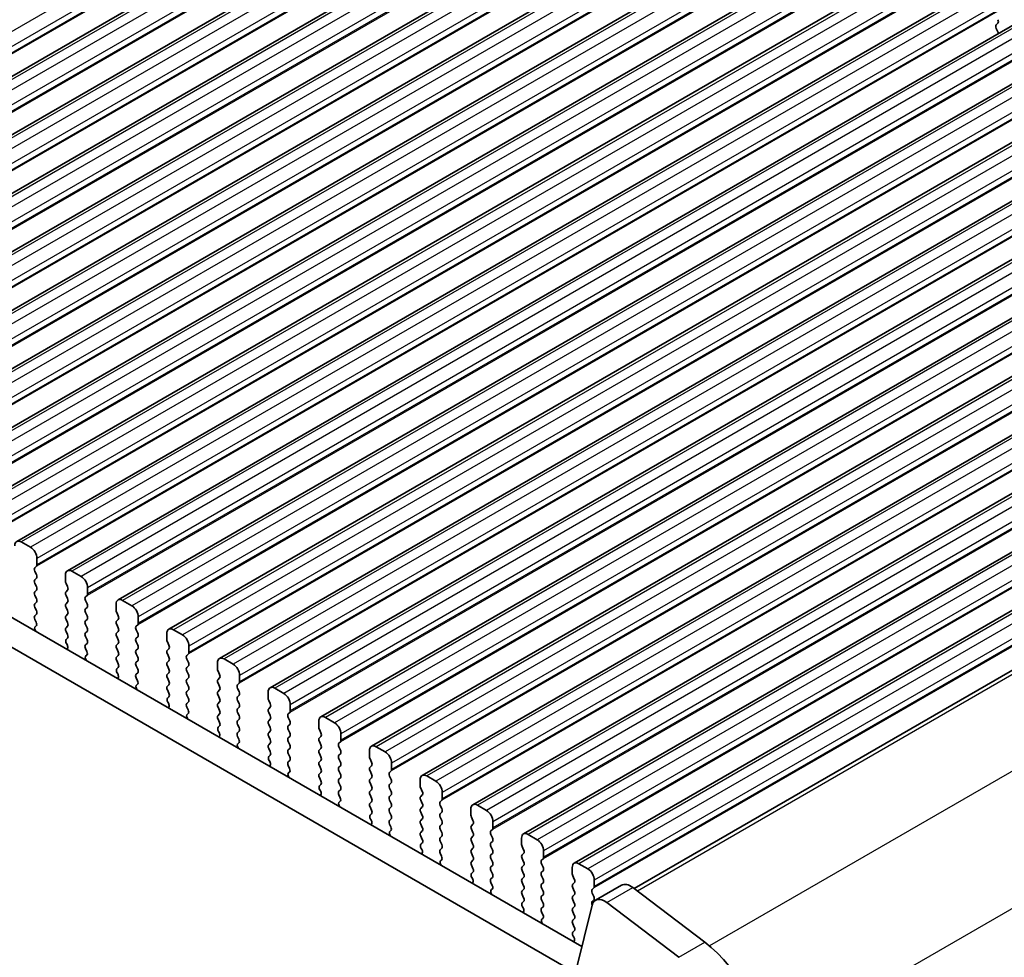
# Model space of a CAD drawing. Units: millimetres. Extents: x 22 to 3190, y 12 to 574.
# Drawn here: x 148 to 202, y 305 to 356 of the extents above; entities that cross this region are included whole.
import ezdxf

# ---------------------------------------------------------------- set-up
doc = ezdxf.new("R2010")
doc.units = ezdxf.units.MM
doc.header["$LTSCALE"] = 1.5
doc.layers.get('Defpoints').update_dxf_attribs({"lineweight": 25})
for name, color, linetype, lineweight in [('Dimension (ISO)', 7, 'Continuous', 18), ('Visible (ISO)', 7, 'Continuous', 35), ('Visible Narrow (ISO)', 7, 'Continuous', 25)]:
    doc.layers.add(name, color=color, linetype=linetype, lineweight=lineweight)
doc.styles.add('Note Text (TK)', font='MS PGothic.ttf')
doc.dimstyles.new('Default - Method 1b (TK)', dxfattribs={"dimscale": 1.5, "dimtxt": 2.5, "dimasz": 2.5, "dimexe": 1, "dimexo": 1.5, "dimgap": 1, "dimtad": 1, "dimtoh": 1, "dimrnd": 1e-08, "dimdsep": 46, "dimtxsty": 'Note Text (TK)', "dimcen": 0.09, "dimdle": 5, "dimclrd": 100, "dimclre": 100, "dimclrt": 7, "dimadec": 1, "dimazin": 1, "dimtfac": 1, "dimtmove": 0, "dimatfit": 3, "dimfxl": 1, "dimtolj": 1, "dimlwd": -1, "dimlwe": -1, "dimarcsym": 0})

# ---------------------------------------------------------------- blocks, each defined once
blk = doc.blocks.new('*D4')
at = {"layer": 'Defpoints', "color": 0}
for p in [(172.918, 375.493), (103.692, 349.201), (117.763, 343.65)]:
    blk.add_point(p, dxfattribs=at)
at = {"layer": 'Dimension (ISO)', "color": 100}
for p, q in [((170.244, 376.548), (157.064, 381.747)), ((155.598, 379.169), (106.939, 351.076)), ((115.09, 344.704), (101.909, 349.904))]:
    blk.add_line(p, q, dxfattribs=at)
for points in [[(155.286, 379.71), (155.911, 378.628), (158.846, 381.044)], [(106.627, 351.617), (107.252, 350.534), (103.692, 349.201)]]:
    blk.add_solid(points, dxfattribs=at)
at = {"layer": 'Dimension (ISO)', "color": 7, "insert": (126.741, 365.866), "char_height": 3.75, "attachment_point": 4, "rotation": 30, "style": 'Note Text (TK)'}
blk.add_mtext('\\A1;{\\Q-38.473;\\W0.816;\\H0.751x;78}', dxfattribs=at)

msp = doc.modelspace()

# ---------------------------------------------------------------- linework, layer by layer
at = {"layer": 'Visible (ISO)'}
for p, q in [((178.4191, 370.5217), (126.0932, 340.3114)), ((181.1768, 368.9296), (128.8509, 338.7192)), ((183.9345, 367.3374), (131.6086, 337.127)), ((186.6923, 365.7452), (134.3664, 335.5349)), ((189.45, 364.1531), (137.1241, 333.9427)), ((192.2077, 362.5609), (139.8818, 332.3505)), ((194.9654, 360.9687), (142.6395, 330.7584)), ((197.7231, 359.3766), (145.3972, 329.1662)), ((200.4808, 357.7844), (148.1549, 327.574)), ((203.2386, 356.1922), (150.9127, 325.9819)), ((201.5511, 355.7837), (201.4662, 355.7021)), ((201.4662, 355.5061), (201.5511, 355.3265)), ((205.9963, 354.6001), (153.6704, 324.3897)), ((208.754, 353.0079), (156.4281, 322.7975)), ((211.5117, 351.4157), (159.1858, 321.2054)), ((214.2694, 349.8236), (161.9435, 319.6132)), ((217.0271, 348.2314), (164.7012, 318.021)), ((219.7849, 346.6392), (167.459, 316.4289)), ((222.5426, 345.0471), (170.2167, 314.8367)), ((225.3003, 343.4549), (172.9744, 313.2445)), ((228.058, 341.8627), (175.7321, 311.6523)), ((230.8157, 340.2706), (178.4898, 310.0602)), ((233.6445, 338.641), (181.755, 308.6826)), ((123.0109, 337.8015), (178.9135, 305.526)), ((178.3952, 304.1923), (121.5967, 336.985)), ((148.8999, 327.2635), (148.4049, 327.5493)), ((149.2535, 326.3082), (149.2535, 326.6511)), ((149.1403, 326.1449), (149.2252, 326.2265)), ((149.2252, 325.7693), (149.1403, 325.9489)), ((151.6576, 325.6713), (151.1627, 325.9571)), ((149.1403, 325.4917), (149.2252, 325.5733)), ((149.2252, 325.1161), (149.1403, 325.2957)), ((150.8091, 325.753), (150.8091, 325.41)), ((150.8374, 325.2957), (150.9222, 325.1161)), ((149.1403, 324.8385), (149.2252, 324.9201)), ((150.9222, 324.9201), (150.8374, 324.8385)), ((152.0112, 324.716), (152.0112, 325.0589)), ((149.2252, 324.4629), (149.1403, 324.6425)), ((149.1403, 324.1853), (149.2252, 324.2669)), ((150.8374, 324.6425), (150.9222, 324.4629)), ((150.9222, 324.2669), (150.8374, 324.1853)), ((151.898, 324.5527), (151.9829, 324.6344)), ((151.9829, 324.1771), (151.898, 324.3568)), ((154.4153, 324.0792), (153.9204, 324.3649)), ((149.2252, 323.8097), (149.1403, 323.9893)), ((150.8374, 323.9893), (150.9222, 323.8097)), ((151.898, 323.8995), (151.9829, 323.9812)), ((151.9829, 323.5239), (151.898, 323.7036)), ((153.5668, 324.1608), (153.5668, 323.8179)), ((153.5951, 323.7036), (153.68, 323.5239)), ((149.1403, 323.5321), (149.2252, 323.6138)), ((149.215, 323.178), (149.1403, 323.3361)), ((150.9222, 323.6138), (150.8374, 323.5321)), ((150.8374, 323.3361), (150.9222, 323.1565)), ((151.898, 323.2463), (151.9829, 323.328)), ((153.68, 323.328), (153.5951, 323.2463)), ((154.7689, 323.1239), (154.7689, 323.4668)), ((149.17, 322.9539), (149.2016, 322.972)), ((150.9222, 322.9606), (150.8374, 322.8789)), ((150.8374, 322.6829), (150.9222, 322.5033)), ((151.9829, 322.8707), (151.898, 323.0504)), ((151.898, 322.5931), (151.9829, 322.6748)), ((153.5951, 323.0504), (153.68, 322.8707)), ((153.68, 322.6748), (153.5951, 322.5931)), ((154.6558, 322.9606), (154.7406, 323.0422)), ((154.7406, 322.585), (154.6558, 322.7646)), ((157.1731, 322.487), (156.6781, 322.7728)), ((150.9222, 322.3074), (150.8475, 322.2355)), ((151.9829, 322.2175), (151.898, 322.3972)), ((153.5951, 322.3972), (153.68, 322.2175)), ((154.6558, 322.3074), (154.7406, 322.389)), ((154.7406, 321.9318), (154.6558, 322.1114)), ((156.3245, 322.5686), (156.3245, 322.2257)), ((156.3528, 322.1114), (156.4377, 321.9318)), ((150.8609, 322.014), (150.8925, 321.9594)), ((151.898, 321.9399), (151.9829, 322.0216)), ((151.9728, 321.5858), (151.898, 321.744)), ((153.68, 322.0216), (153.5951, 321.9399)), ((153.5951, 321.744), (153.68, 321.5643)), ((154.6558, 321.6542), (154.7406, 321.7358)), ((156.4377, 321.7358), (156.3528, 321.6542)), ((157.5266, 321.5317), (157.5266, 321.8746)), ((151.9277, 321.3617), (151.9594, 321.3798)), ((153.68, 321.3684), (153.5951, 321.2867)), ((153.5951, 321.0908), (153.68, 320.9111)), ((154.7406, 321.2786), (154.6558, 321.4582)), ((154.6558, 321.001), (154.7406, 321.0826)), ((156.3528, 321.4582), (156.4377, 321.2786)), ((156.4377, 321.0826), (156.3528, 321.001)), ((157.4135, 321.3684), (157.4983, 321.45)), ((157.4983, 320.9928), (157.4135, 321.1724)), ((159.9308, 320.8948), (159.4358, 321.1806)), ((153.68, 320.7152), (153.6052, 320.6433)), ((154.7406, 320.6254), (154.6558, 320.805)), ((156.3528, 320.805), (156.4377, 320.6254)), ((157.4135, 320.7152), (157.4983, 320.7968)), ((157.4983, 320.3396), (157.4135, 320.5192)), ((159.0823, 320.9765), (159.0823, 320.6335)), ((159.1105, 320.5192), (159.1954, 320.3396)), ((153.6186, 320.4218), (153.6503, 320.3672)), ((154.6558, 320.3478), (154.7406, 320.4294)), ((154.7305, 319.9936), (154.6558, 320.1518)), ((156.4377, 320.4294), (156.3528, 320.3478)), ((156.3528, 320.1518), (156.4377, 319.9722)), ((157.4135, 320.062), (157.4983, 320.1436)), ((159.1954, 320.1436), (159.1105, 320.062)), ((160.2843, 319.9395), (160.2843, 320.2824)), ((154.6855, 319.7696), (154.7171, 319.7876)), ((156.4377, 319.7762), (156.3528, 319.6946)), ((156.3528, 319.4986), (156.4377, 319.319)), ((157.4983, 319.6864), (157.4135, 319.866)), ((157.4135, 319.4088), (157.4983, 319.4904)), ((159.1105, 319.866), (159.1954, 319.6864)), ((159.1954, 319.4904), (159.1105, 319.4088)), ((160.1712, 319.7762), (160.256, 319.8579)), ((160.256, 319.4006), (160.1712, 319.5803)), ((161.84, 319.3843), (161.84, 319.0414)), ((162.6885, 319.3026), (162.1935, 319.5884)), ((156.4377, 319.123), (156.363, 319.0511)), ((157.4983, 319.0332), (157.4135, 319.2128)), ((157.4135, 318.7556), (157.4983, 318.8372)), ((159.1105, 319.2128), (159.1954, 319.0332)), ((159.1954, 318.8372), (159.1105, 318.7556)), ((160.1712, 319.123), (160.256, 319.2047)), ((160.256, 318.7474), (160.1712, 318.9271)), ((161.8683, 318.9271), (161.9531, 318.7474)), ((156.3764, 318.8297), (156.408, 318.7751)), ((157.4882, 318.4015), (157.4135, 318.5596)), ((159.1105, 318.5596), (159.1954, 318.38)), ((160.1712, 318.4698), (160.256, 318.5515)), ((161.9531, 318.5515), (161.8683, 318.4698)), ((163.042, 318.3473), (163.042, 318.6903)), ((157.4432, 318.1774), (157.4748, 318.1955)), ((159.1954, 318.184), (159.1105, 318.1024)), ((159.1105, 317.9064), (159.1954, 317.7268)), ((160.256, 318.0942), (160.1712, 318.2739)), ((160.1712, 317.8166), (160.256, 317.8983)), ((161.8683, 318.2739), (161.9531, 318.0942)), ((161.9531, 317.8983), (161.8683, 317.8166)), ((162.9289, 318.184), (163.0138, 318.2657)), ((163.0138, 317.8085), (162.9289, 317.9881)), ((164.5977, 317.7921), (164.5977, 317.4492)), ((165.4462, 317.7105), (164.9512, 317.9963)), ((159.1954, 317.5309), (159.1207, 317.459)), ((159.1341, 317.2375), (159.1657, 317.1829)), ((160.256, 317.441), (160.1712, 317.6207)), ((160.1712, 317.1634), (160.256, 317.2451)), ((161.8683, 317.6207), (161.9531, 317.441)), ((161.9531, 317.2451), (161.8683, 317.1634)), ((162.9289, 317.5309), (163.0138, 317.6125)), ((163.0138, 317.1553), (162.9289, 317.3349)), ((164.626, 317.3349), (164.7108, 317.1553)), ((160.2459, 316.8093), (160.1712, 316.9675)), ((161.8683, 316.9675), (161.9531, 316.7878)), ((162.9289, 316.8777), (163.0138, 316.9593)), ((164.7108, 316.9593), (164.626, 316.8777)), ((165.7998, 316.7552), (165.7998, 317.0981)), ((160.2009, 316.5852), (160.2325, 316.6033)), ((161.9531, 316.5919), (161.8683, 316.5102)), ((161.8683, 316.3143), (161.9531, 316.1346)), ((163.0138, 316.5021), (162.9289, 316.6817)), ((162.9289, 316.2245), (163.0138, 316.3061)), ((164.626, 316.6817), (164.7108, 316.5021)), ((164.7108, 316.3061), (164.626, 316.2245)), ((165.6866, 316.5919), (165.7715, 316.6735)), ((165.7715, 316.2163), (165.6866, 316.3959)), ((167.3554, 316.2), (167.3554, 315.857)), ((168.2039, 316.1183), (167.709, 316.4041)), ((161.9531, 315.9387), (161.8784, 315.8668)), ((161.8918, 315.6453), (161.9234, 315.5907)), ((163.0138, 315.8489), (162.9289, 316.0285)), ((162.9289, 315.5713), (163.0138, 315.6529)), ((164.626, 316.0285), (164.7108, 315.8489)), ((164.7108, 315.6529), (164.626, 315.5713)), ((165.6866, 315.9387), (165.7715, 316.0203)), ((165.7715, 315.5631), (165.6866, 315.7427)), ((167.3837, 315.7427), (167.4685, 315.5631)), ((163.0036, 315.2171), (162.9289, 315.3753)), ((164.626, 315.3753), (164.7108, 315.1957)), ((165.6866, 315.2855), (165.7715, 315.3671)), ((165.7715, 314.9099), (165.6866, 315.0895)), ((167.4685, 315.3671), (167.3837, 315.2855)), ((167.3837, 315.0895), (167.4685, 314.9099)), ((168.5575, 315.163), (168.5575, 315.5059)), ((162.9586, 314.9931), (162.9902, 315.0111)), ((164.7108, 314.9997), (164.626, 314.9181)), ((164.626, 314.7221), (164.7108, 314.5425)), ((165.6866, 314.6323), (165.7715, 314.7139)), ((167.4685, 314.7139), (167.3837, 314.6323)), ((168.4443, 314.9997), (168.5292, 315.0814)), ((168.5292, 314.6241), (168.4443, 314.8038)), ((170.1131, 314.6078), (170.1131, 314.2649)), ((170.9616, 314.5261), (170.4667, 314.8119)), ((164.7108, 314.3465), (164.6361, 314.2746)), ((164.6495, 314.0531), (164.6811, 313.9986)), ((165.7715, 314.2567), (165.6866, 314.4363)), ((165.6866, 313.9791), (165.7715, 314.0607)), ((167.3837, 314.4363), (167.4685, 314.2567)), ((167.4685, 314.0607), (167.3837, 313.9791)), ((168.4443, 314.3465), (168.5292, 314.4282)), ((168.5292, 313.9709), (168.4443, 314.1506)), ((170.1414, 314.1506), (170.2263, 313.9709)), ((165.7613, 313.625), (165.6866, 313.7831)), ((167.3837, 313.7831), (167.4685, 313.6035)), ((168.4443, 313.6933), (168.5292, 313.775)), ((168.5292, 313.3177), (168.4443, 313.4974)), ((170.2263, 313.775), (170.1414, 313.6933)), ((170.1414, 313.4974), (170.2263, 313.3177)), ((171.2021, 313.4075), (171.2869, 313.4892)), ((171.3152, 313.5708), (171.3152, 313.9138)), ((165.7163, 313.4009), (165.7479, 313.419)), ((167.4685, 313.4075), (167.3837, 313.3259)), ((167.3837, 313.1299), (167.4685, 312.9503)), ((168.4443, 313.0401), (168.5292, 313.1218)), ((170.2263, 313.1218), (170.1414, 313.0401)), ((171.2869, 313.032), (171.2021, 313.2116)), ((172.8708, 313.0156), (172.8708, 312.6727)), ((173.7194, 312.934), (173.2244, 313.2197)), ((167.4685, 312.7543), (167.3938, 312.6825)), ((167.4072, 312.461), (167.4388, 312.4064)), ((168.5292, 312.6645), (168.4443, 312.8442)), ((168.4443, 312.3869), (168.5292, 312.4686)), ((170.1414, 312.8442), (170.2263, 312.6645)), ((170.2263, 312.4686), (170.1414, 312.3869)), ((171.2021, 312.7543), (171.2869, 312.836)), ((171.2869, 312.3788), (171.2021, 312.5584)), ((172.8991, 312.5584), (172.984, 312.3788)), ((168.5191, 312.0328), (168.4443, 312.191)), ((170.1414, 312.191), (170.2263, 312.0113)), ((171.2021, 312.1011), (171.2869, 312.1828)), ((171.2869, 311.7256), (171.2021, 311.9052)), ((172.984, 312.1828), (172.8991, 312.1011)), ((172.8991, 311.9052), (172.984, 311.7256)), ((173.9598, 311.8154), (174.0446, 311.897)), ((174.0729, 311.9787), (174.0729, 312.3216)), ((168.474, 311.8087), (168.5057, 311.8268)), ((170.2263, 311.8154), (170.1414, 311.7337)), ((170.1414, 311.5378), (170.2263, 311.3581)), ((171.2021, 311.448), (171.2869, 311.5296)), ((172.984, 311.5296), (172.8991, 311.448)), ((174.0446, 311.4398), (173.9598, 311.6194)), ((175.6285, 311.4235), (175.6285, 311.0805)), ((176.4771, 311.3418), (175.9821, 311.6276)), ((170.2263, 311.1622), (170.1515, 311.0903)), ((170.1649, 310.8688), (170.1966, 310.8142)), ((171.2869, 311.0724), (171.2021, 311.252)), ((171.2021, 310.7948), (171.2869, 310.8764)), ((172.8991, 311.252), (172.984, 311.0724)), ((172.984, 310.8764), (172.8991, 310.7948)), ((173.9598, 311.1622), (174.0446, 311.2438)), ((174.0446, 310.7866), (173.9598, 310.9662)), ((175.6568, 310.9662), (175.7417, 310.7866)), ((171.2768, 310.4406), (171.2021, 310.5988)), ((172.8991, 310.5988), (172.984, 310.4192)), ((173.9598, 310.509), (174.0446, 310.5906)), ((174.0446, 310.1334), (173.9598, 310.313)), ((175.7417, 310.5906), (175.6568, 310.509)), ((175.6568, 310.313), (175.7417, 310.1334)), ((176.7175, 310.2232), (176.8023, 310.3049)), ((176.8306, 310.3865), (176.8306, 310.7294)), ((171.2318, 310.2166), (171.2634, 310.2346)), ((172.984, 310.2232), (172.8991, 310.1416)), ((172.8991, 309.9456), (172.984, 309.766)), ((173.9598, 309.8558), (174.0446, 309.9374)), ((175.7417, 309.9374), (175.6568, 309.8558)), ((176.8023, 309.8476), (176.7175, 310.0272)), ((178.3863, 309.8313), (178.3863, 309.4884)), ((179.2348, 309.7496), (178.7398, 310.0354)), ((172.984, 309.57), (172.9093, 309.4981)), ((172.9227, 309.2766), (172.9543, 309.2221)), ((174.0446, 309.4802), (173.9598, 309.6598)), ((173.9598, 309.2026), (174.0446, 309.2842)), ((175.6568, 309.6598), (175.7417, 309.4802)), ((175.7417, 309.2842), (175.6568, 309.2026)), ((176.7175, 309.57), (176.8023, 309.6517)), ((176.8023, 309.1944), (176.7175, 309.3741)), ((178.4145, 309.3741), (178.4994, 309.1944)), ((174.0345, 308.8485), (173.9598, 309.0066)), ((175.6568, 309.0066), (175.7417, 308.827)), ((176.7175, 308.9168), (176.8023, 308.9985)), ((176.8023, 308.5412), (176.7175, 308.7209)), ((178.4994, 308.9985), (178.4145, 308.9168)), ((178.4145, 308.7209), (178.4994, 308.5412)), ((179.4752, 308.631), (179.5601, 308.7127)), ((179.5883, 308.7943), (179.5883, 309.1373)), ((179.6544, 308.0472), (181.0686, 308.8637)), ((181.6792, 308.7402), (185.6061, 305.7548)), ((173.9895, 308.6244), (174.0211, 308.6425)), ((175.7417, 308.631), (175.6568, 308.5494)), ((175.6568, 308.3534), (175.7417, 308.1738)), ((176.7175, 308.2636), (176.8023, 308.3453)), ((178.4994, 308.3453), (178.4145, 308.2636)), ((179.5601, 308.2555), (179.4752, 308.4351)), ((175.7417, 307.9778), (175.667, 307.906)), ((175.6804, 307.6845), (175.712, 307.6299)), ((176.8023, 307.888), (176.7175, 308.0677)), ((176.7175, 307.6104), (176.8023, 307.6921)), ((178.4145, 308.0677), (178.4994, 307.888)), ((178.4994, 307.6921), (178.4145, 307.6104)), ((179.4683, 307.7748), (178.601, 304.2592)), ((179.4752, 307.9778), (179.5601, 308.0595)), ((184.1919, 304.9383), (180.265, 307.9237)), ((176.7922, 307.2563), (176.7175, 307.4145)), ((176.7472, 307.0322), (176.7788, 307.0503)), ((178.4145, 307.4145), (178.4994, 307.2348)), ((178.4994, 307.0389), (178.4145, 306.9572)), ((178.4145, 306.7613), (178.4994, 306.5816)), ((178.4994, 306.3857), (178.4247, 306.3138)), ((178.4381, 306.0923), (178.4697, 306.0377))]:
    msp.add_line(p, q, dxfattribs=at)
for centre, major_axis, start_param, end_param in [((201.4379, 355.947), (0.1, -0.1732), 0.1418971, 1.4288993), ((201.5794, 355.5388), (-0.1, 0.1732), 0.1418971, 1.4288993), ((201.4379, 355.2938), (0.1, -0.1732), 0.9131322, 1.4288993), ((148.4049, 327.141), (-0.25, 0.433), 5.4977871, 7.0685835), ((148.8999, 326.8552), (-0.25, 0.433), 3.9269908, 5.4977871), ((149.2535, 325.9816), (-0.1, 0.1732), 0.1418971, 1.4288993), ((149.112, 326.3898), (0.1, -0.1732), 0.1418971, 0.7853982), ((151.1627, 325.5488), (-0.25, 0.433), 5.4977871, 7.0685835), ((149.2535, 325.3284), (-0.1, 0.1732), 0.1418971, 1.4288993), ((149.112, 325.7366), (0.1, -0.1732), 0.1418971, 1.4288993), ((150.9505, 325.3284), (0.1, -0.1732), 3.9269908, 4.5704919), ((151.6576, 325.2631), (-0.25, 0.433), 3.9269908, 5.4977871), ((149.2535, 324.6752), (-0.1, 0.1732), 0.1418971, 1.4288993), ((149.112, 325.0834), (0.1, -0.1732), 0.1418971, 1.4288993), ((150.9505, 324.6752), (-0.1, 0.1732), 0.1418971, 1.4288993), ((150.8091, 325.0834), (0.1, -0.1732), 0.1418971, 1.4288993), ((149.112, 324.4302), (0.1, -0.1732), 0.1418971, 1.4288993), ((150.8091, 324.4302), (0.1, -0.1732), 0.1418971, 1.4288993), ((152.0112, 324.3894), (-0.1, 0.1732), 0.1418971, 1.4288993), ((151.8698, 324.7977), (0.1, -0.1732), 0.1418971, 0.7853982), ((153.9204, 323.9567), (-0.25, 0.433), 5.4977871, 7.0685835), ((149.2535, 324.022), (-0.1, 0.1732), 0.1418971, 1.4288993), ((149.112, 323.7771), (0.1, -0.1732), 0.1418971, 1.4288993), ((150.9505, 324.022), (-0.1, 0.1732), 0.1418971, 1.4288993), ((150.8091, 323.7771), (0.1, -0.1732), 0.1418971, 1.4288993), ((152.0112, 323.7362), (-0.1, 0.1732), 0.1418971, 1.4288993), ((151.8698, 324.1445), (0.1, -0.1732), 0.1418971, 1.4288993), ((153.7082, 323.7362), (0.1, -0.1732), 3.9269908, 4.5704919), ((154.4153, 323.6709), (-0.25, 0.433), 3.9269908, 5.4977871), ((149.2535, 323.3688), (-0.1, 0.1732), 0.1418971, 1.4288993), ((149.1019, 323.1453), (0.1, -0.1732), 6.2806299, 7.7120846), ((150.9505, 323.3688), (-0.1, 0.1732), 0.1418971, 1.4288993), ((150.8091, 323.1239), (0.1, -0.1732), 0.1418971, 1.4288993), ((152.0112, 323.083), (-0.1, 0.1732), 0.1418971, 1.4288993), ((151.8698, 323.4913), (0.1, -0.1732), 0.1418971, 1.4288993), ((153.7082, 323.083), (-0.1, 0.1732), 0.1418971, 1.4288993), ((153.5668, 323.4913), (0.1, -0.1732), 0.1418971, 1.4288993), ((154.6275, 323.2055), (0.1, -0.1732), 0.1418971, 0.7853982), ((149.2698, 322.7806), (-0.1, 0.1732), 6.2806299, 8.0948303), ((150.9505, 322.7156), (-0.1, 0.1732), 0.1418971, 1.4288993), ((152.0112, 322.4298), (-0.1, 0.1732), 0.1418971, 1.4288993), ((151.8698, 322.8381), (0.1, -0.1732), 0.1418971, 1.4288993), ((153.7082, 322.4298), (-0.1, 0.1732), 0.1418971, 1.4288993), ((153.5668, 322.8381), (0.1, -0.1732), 0.1418971, 1.4288993), ((154.7689, 322.7973), (-0.1, 0.1732), 0.1418971, 1.4288993), ((154.6275, 322.5523), (0.1, -0.1732), 0.1418971, 1.4288993), ((156.6781, 322.3645), (-0.25, 0.433), 5.4977871, 7.0685835), ((150.9607, 322.0722), (-0.1, 0.1732), 0.1418971, 1.5733518), ((150.8091, 322.4707), (0.1, -0.1732), 0.1418971, 1.4288993), ((151.8698, 322.1849), (0.1, -0.1732), 0.1418971, 1.4288993), ((153.5668, 322.1849), (0.1, -0.1732), 0.1418971, 1.4288993), ((154.7689, 322.1441), (-0.1, 0.1732), 0.1418971, 1.4288993), ((156.466, 322.1441), (0.1, -0.1732), 3.9269908, 4.5704919), ((157.1731, 322.0787), (-0.25, 0.433), 3.9269908, 5.4977871), ((150.7928, 321.9012), (0.1, -0.1732), 6.0423366, 7.8565371), ((152.0112, 321.7766), (-0.1, 0.1732), 0.1418971, 1.4288993), ((151.8596, 321.5532), (0.1, -0.1732), 6.2806299, 7.7120846), ((153.7082, 321.7766), (-0.1, 0.1732), 0.1418971, 1.4288993), ((153.5668, 321.5317), (0.1, -0.1732), 0.1418971, 1.4288993), ((154.7689, 321.4909), (-0.1, 0.1732), 0.1418971, 1.4288993), ((154.6275, 321.8991), (0.1, -0.1732), 0.1418971, 1.4288993), ((156.466, 321.4909), (-0.1, 0.1732), 0.1418971, 1.4288993), ((156.3245, 321.8991), (0.1, -0.1732), 0.1418971, 1.4288993), ((157.3852, 321.6133), (0.1, -0.1732), 0.1418971, 0.7853982), ((152.0275, 321.1884), (-0.1, 0.1732), 6.2806299, 8.0948303), ((153.7082, 321.1234), (-0.1, 0.1732), 0.1418971, 1.4288993), ((154.7689, 320.8377), (-0.1, 0.1732), 0.1418971, 1.4288993), ((154.6275, 321.2459), (0.1, -0.1732), 0.1418971, 1.4288993), ((156.466, 320.8377), (-0.1, 0.1732), 0.1418971, 1.4288993), ((156.3245, 321.2459), (0.1, -0.1732), 0.1418971, 1.4288993), ((157.5266, 321.2051), (-0.1, 0.1732), 0.1418971, 1.4288993), ((157.3852, 320.9601), (0.1, -0.1732), 0.1418971, 1.4288993), ((159.4358, 320.7723), (-0.25, 0.433), 5.4977871, 7.0685835), ((153.7184, 320.48), (-0.1, 0.1732), 0.1418971, 1.5733518), ((153.5668, 320.8785), (0.1, -0.1732), 0.1418971, 1.4288993), ((154.6275, 320.5927), (0.1, -0.1732), 0.1418971, 1.4288993), ((156.3245, 320.5927), (0.1, -0.1732), 0.1418971, 1.4288993), ((157.5266, 320.5519), (-0.1, 0.1732), 0.1418971, 1.4288993), ((159.2237, 320.5519), (0.1, -0.1732), 3.9269908, 4.5704919), ((159.9308, 320.4866), (-0.25, 0.433), 3.9269908, 5.4977871), ((153.5505, 320.3091), (0.1, -0.1732), 6.0423366, 7.8565371), ((154.7689, 320.1845), (-0.1, 0.1732), 0.1418971, 1.4288993), ((154.6173, 319.961), (0.1, -0.1732), 6.2806299, 7.7120846), ((156.466, 320.1845), (-0.1, 0.1732), 0.1418971, 1.4288993), ((156.3245, 319.9395), (0.1, -0.1732), 0.1418971, 1.4288993), ((157.5266, 319.8987), (-0.1, 0.1732), 0.1418971, 1.4288993), ((157.3852, 320.3069), (0.1, -0.1732), 0.1418971, 1.4288993), ((159.2237, 319.8987), (-0.1, 0.1732), 0.1418971, 1.4288993), ((159.0823, 320.3069), (0.1, -0.1732), 0.1418971, 1.4288993), ((160.1429, 320.0212), (0.1, -0.1732), 0.1418971, 0.7853982), ((154.7852, 319.5962), (-0.1, 0.1732), 6.2806299, 8.0948303), ((156.466, 319.5313), (-0.1, 0.1732), 0.1418971, 1.4288993), ((157.5266, 319.2455), (-0.1, 0.1732), 0.1418971, 1.4288993), ((157.3852, 319.6537), (0.1, -0.1732), 0.1418971, 1.4288993), ((159.2237, 319.2455), (-0.1, 0.1732), 0.1418971, 1.4288993), ((159.0823, 319.6537), (0.1, -0.1732), 0.1418971, 1.4288993), ((160.2843, 319.6129), (-0.1, 0.1732), 0.1418971, 1.4288993), ((160.1429, 319.368), (0.1, -0.1732), 0.1418971, 1.4288993), ((162.1935, 319.1802), (-0.25, 0.433), 5.4977871, 7.0685835), ((156.4761, 318.8878), (-0.1, 0.1732), 0.1418971, 1.5733518), ((156.3245, 319.2863), (0.1, -0.1732), 0.1418971, 1.4288993), ((157.3852, 319.0005), (0.1, -0.1732), 0.1418971, 1.4288993), ((159.0823, 319.0005), (0.1, -0.1732), 0.1418971, 1.4288993), ((160.2843, 318.9597), (-0.1, 0.1732), 0.1418971, 1.4288993), ((161.9814, 318.9597), (0.1, -0.1732), 3.9269908, 4.5704919), ((162.6885, 318.8944), (-0.25, 0.433), 3.9269908, 5.4977871), ((156.3082, 318.7169), (0.1, -0.1732), 6.0423366, 7.8565371), ((157.5266, 318.5923), (-0.1, 0.1732), 0.1418971, 1.4288993), ((157.3751, 318.3688), (0.1, -0.1732), 6.2806299, 7.7120846), ((159.2237, 318.5923), (-0.1, 0.1732), 0.1418971, 1.4288993), ((159.0823, 318.3473), (0.1, -0.1732), 0.1418971, 1.4288993), ((160.2843, 318.3065), (-0.1, 0.1732), 0.1418971, 1.4288993), ((160.1429, 318.7148), (0.1, -0.1732), 0.1418971, 1.4288993), ((161.9814, 318.3065), (-0.1, 0.1732), 0.1418971, 1.4288993), ((161.84, 318.7148), (0.1, -0.1732), 0.1418971, 1.4288993), ((162.9006, 318.429), (0.1, -0.1732), 0.1418971, 0.7853982), ((157.5429, 318.004), (-0.1, 0.1732), 6.2806299, 8.0948303), ((159.2237, 317.9391), (-0.1, 0.1732), 0.1418971, 1.4288993), ((160.2843, 317.6533), (-0.1, 0.1732), 0.1418971, 1.4288993), ((160.1429, 318.0616), (0.1, -0.1732), 0.1418971, 1.4288993), ((161.9814, 317.6533), (-0.1, 0.1732), 0.1418971, 1.4288993), ((161.84, 318.0616), (0.1, -0.1732), 0.1418971, 1.4288993), ((163.042, 318.0207), (-0.1, 0.1732), 0.1418971, 1.4288993), ((162.9006, 317.7758), (0.1, -0.1732), 0.1418971, 1.4288993), ((164.9512, 317.588), (-0.25, 0.433), 5.4977871, 7.0685835), ((159.2338, 317.2957), (-0.1, 0.1732), 0.1418971, 1.5733518), ((159.0823, 317.6942), (0.1, -0.1732), 0.1418971, 1.4288993), ((160.1429, 317.4084), (0.1, -0.1732), 0.1418971, 1.4288993), ((161.84, 317.4084), (0.1, -0.1732), 0.1418971, 1.4288993), ((163.042, 317.3676), (-0.1, 0.1732), 0.1418971, 1.4288993), ((164.7391, 317.3676), (0.1, -0.1732), 3.9269908, 4.5704919), ((165.4462, 317.3022), (-0.25, 0.433), 3.9269908, 5.4977871), ((159.0659, 317.1247), (0.1, -0.1732), 6.0423366, 7.8565371), ((160.2843, 317.0001), (-0.1, 0.1732), 0.1418971, 1.4288993), ((160.1328, 316.7767), (0.1, -0.1732), 6.2806299, 7.7120846), ((161.9814, 317.0001), (-0.1, 0.1732), 0.1418971, 1.4288993), ((161.84, 316.7552), (0.1, -0.1732), 0.1418971, 1.4288993), ((163.042, 316.7144), (-0.1, 0.1732), 0.1418971, 1.4288993), ((162.9006, 317.1226), (0.1, -0.1732), 0.1418971, 1.4288993), ((164.7391, 316.7144), (-0.1, 0.1732), 0.1418971, 1.4288993), ((164.5977, 317.1226), (0.1, -0.1732), 0.1418971, 1.4288993), ((165.6583, 316.8368), (0.1, -0.1732), 0.1418971, 0.7853982), ((160.3006, 316.4119), (-0.1, 0.1732), 6.2806299, 8.0948303), ((161.9814, 316.3469), (-0.1, 0.1732), 0.1418971, 1.4288993), ((163.042, 316.0612), (-0.1, 0.1732), 0.1418971, 1.4288993), ((162.9006, 316.4694), (0.1, -0.1732), 0.1418971, 1.4288993), ((164.7391, 316.0612), (-0.1, 0.1732), 0.1418971, 1.4288993), ((164.5977, 316.4694), (0.1, -0.1732), 0.1418971, 1.4288993), ((165.7998, 316.4286), (-0.1, 0.1732), 0.1418971, 1.4288993), ((165.6583, 316.1836), (0.1, -0.1732), 0.1418971, 1.4288993), ((167.709, 315.9958), (-0.25, 0.433), 5.4977871, 7.0685835), ((161.9915, 315.7035), (-0.1, 0.1732), 0.1418971, 1.5733518), ((161.84, 316.102), (0.1, -0.1732), 0.1418971, 1.4288993), ((162.9006, 315.8162), (0.1, -0.1732), 0.1418971, 1.4288993), ((164.5977, 315.8162), (0.1, -0.1732), 0.1418971, 1.4288993), ((165.7998, 315.7754), (-0.1, 0.1732), 0.1418971, 1.4288993), ((167.4968, 315.7754), (0.1, -0.1732), 3.9269908, 4.5704919), ((168.2039, 315.7101), (-0.25, 0.433), 3.9269908, 5.4977871), ((161.8237, 315.5326), (0.1, -0.1732), 6.0423366, 7.8565371), ((163.042, 315.408), (-0.1, 0.1732), 0.1418971, 1.4288993), ((162.8905, 315.1845), (0.1, -0.1732), 6.2806299, 7.7120846), ((164.7391, 315.408), (-0.1, 0.1732), 0.1418971, 1.4288993), ((164.5977, 315.163), (0.1, -0.1732), 0.1418971, 1.4288993), ((165.7998, 315.1222), (-0.1, 0.1732), 0.1418971, 1.4288993), ((165.6583, 315.5304), (0.1, -0.1732), 0.1418971, 1.4288993), ((167.4968, 315.1222), (-0.1, 0.1732), 0.1418971, 1.4288993), ((167.3554, 315.5304), (0.1, -0.1732), 0.1418971, 1.4288993), ((168.4161, 315.2447), (0.1, -0.1732), 0.1418971, 0.7853982), ((163.0584, 314.8197), (-0.1, 0.1732), 6.2806299, 8.0948303), ((164.7391, 314.7548), (-0.1, 0.1732), 0.1418971, 1.4288993), ((165.7998, 314.469), (-0.1, 0.1732), 0.1418971, 1.4288993), ((165.6583, 314.8772), (0.1, -0.1732), 0.1418971, 1.4288993), ((167.4968, 314.469), (-0.1, 0.1732), 0.1418971, 1.4288993), ((167.3554, 314.8772), (0.1, -0.1732), 0.1418971, 1.4288993), ((168.5575, 314.8364), (-0.1, 0.1732), 0.1418971, 1.4288993), ((168.4161, 314.5915), (0.1, -0.1732), 0.1418971, 1.4288993), ((170.4667, 314.4037), (-0.25, 0.433), 5.4977871, 7.0685835), ((164.7492, 314.1113), (-0.1, 0.1732), 0.1418971, 1.5733518), ((164.5977, 314.5098), (0.1, -0.1732), 0.1418971, 1.4288993), ((165.6583, 314.224), (0.1, -0.1732), 0.1418971, 1.4288993), ((167.3554, 314.224), (0.1, -0.1732), 0.1418971, 1.4288993), ((168.5575, 314.1832), (-0.1, 0.1732), 0.1418971, 1.4288993), ((170.2545, 314.1832), (0.1, -0.1732), 3.9269908, 4.5704919), ((170.9616, 314.1179), (-0.25, 0.433), 3.9269908, 5.4977871), ((164.5814, 313.9404), (0.1, -0.1732), 6.0423366, 7.8565371), ((165.7998, 313.8158), (-0.1, 0.1732), 0.1418971, 1.4288993), ((165.6482, 313.5923), (0.1, -0.1732), 6.2806299, 7.7120846), ((167.4968, 313.8158), (-0.1, 0.1732), 0.1418971, 1.4288993), ((167.3554, 313.5708), (0.1, -0.1732), 0.1418971, 1.4288993), ((168.5575, 313.53), (-0.1, 0.1732), 0.1418971, 1.4288993), ((168.4161, 313.9383), (0.1, -0.1732), 0.1418971, 1.4288993), ((170.2545, 313.53), (-0.1, 0.1732), 0.1418971, 1.4288993), ((170.1131, 313.9383), (0.1, -0.1732), 0.1418971, 1.4288993), ((171.1738, 313.6525), (0.1, -0.1732), 0.1418971, 0.7853982), ((165.8161, 313.2275), (-0.1, 0.1732), 6.2806299, 8.0948303), ((167.4968, 313.1626), (-0.1, 0.1732), 0.1418971, 1.4288993), ((167.3554, 312.9176), (0.1, -0.1732), 0.1418971, 1.4288993), ((168.5575, 312.8768), (-0.1, 0.1732), 0.1418971, 1.4288993), ((168.4161, 313.2851), (0.1, -0.1732), 0.1418971, 1.4288993), ((170.2545, 312.8768), (-0.1, 0.1732), 0.1418971, 1.4288993), ((170.1131, 313.2851), (0.1, -0.1732), 0.1418971, 1.4288993), ((171.3152, 313.2442), (-0.1, 0.1732), 0.1418971, 1.4288993), ((171.1738, 312.9993), (0.1, -0.1732), 0.1418971, 1.4288993), ((173.2244, 312.8115), (-0.25, 0.433), 5.4977871, 7.0685835), ((167.507, 312.5192), (-0.1, 0.1732), 0.1418971, 1.5733518), ((167.3391, 312.3482), (0.1, -0.1732), 6.0423366, 7.8565371), ((168.4161, 312.6319), (0.1, -0.1732), 0.1418971, 1.4288993), ((170.1131, 312.6319), (0.1, -0.1732), 0.1418971, 1.4288993), ((171.3152, 312.591), (-0.1, 0.1732), 0.1418971, 1.4288993), ((173.0123, 312.591), (0.1, -0.1732), 3.9269908, 4.5704919), ((173.7194, 312.5257), (-0.25, 0.433), 3.9269908, 5.4977871), ((168.5575, 312.2236), (-0.1, 0.1732), 0.1418971, 1.4288993), ((168.4059, 312.0001), (0.1, -0.1732), 6.2806299, 7.7120846), ((170.2545, 312.2236), (-0.1, 0.1732), 0.1418971, 1.4288993), ((170.1131, 311.9787), (0.1, -0.1732), 0.1418971, 1.4288993), ((171.3152, 311.9378), (-0.1, 0.1732), 0.1418971, 1.4288993), ((171.1738, 312.3461), (0.1, -0.1732), 0.1418971, 1.4288993), ((173.0123, 311.9378), (-0.1, 0.1732), 0.1418971, 1.4288993), ((172.8708, 312.3461), (0.1, -0.1732), 0.1418971, 1.4288993), ((173.9315, 312.0603), (0.1, -0.1732), 0.1418971, 0.7853982), ((168.5738, 311.6354), (-0.1, 0.1732), 6.2806299, 8.0948303), ((170.2545, 311.5704), (-0.1, 0.1732), 0.1418971, 1.4288993), ((170.1131, 311.3255), (0.1, -0.1732), 0.1418971, 1.4288993), ((171.3152, 311.2847), (-0.1, 0.1732), 0.1418971, 1.4288993), ((171.1738, 311.6929), (0.1, -0.1732), 0.1418971, 1.4288993), ((173.0123, 311.2847), (-0.1, 0.1732), 0.1418971, 1.4288993), ((172.8708, 311.6929), (0.1, -0.1732), 0.1418971, 1.4288993), ((174.0729, 311.6521), (-0.1, 0.1732), 0.1418971, 1.4288993), ((173.9315, 311.4071), (0.1, -0.1732), 0.1418971, 1.4288993), ((175.9821, 311.2193), (-0.25, 0.433), 5.4977871, 7.0685835), ((176.4771, 310.9336), (-0.25, 0.433), 3.9269908, 5.4977871), ((170.2647, 310.927), (-0.1, 0.1732), 0.1418971, 1.5733518), ((170.0968, 310.7561), (0.1, -0.1732), 6.0423366, 7.8565371), ((171.1738, 311.0397), (0.1, -0.1732), 0.1418971, 1.4288993), ((172.8708, 311.0397), (0.1, -0.1732), 0.1418971, 1.4288993), ((174.0729, 310.9989), (-0.1, 0.1732), 0.1418971, 1.4288993), ((175.77, 310.9989), (0.1, -0.1732), 3.9269908, 4.5704919), ((171.3152, 310.6315), (-0.1, 0.1732), 0.1418971, 1.4288993), ((171.1636, 310.408), (0.1, -0.1732), 6.2806299, 7.7120846), ((173.0123, 310.6315), (-0.1, 0.1732), 0.1418971, 1.4288993), ((172.8708, 310.3865), (0.1, -0.1732), 0.1418971, 1.4288993), ((174.0729, 310.3457), (-0.1, 0.1732), 0.1418971, 1.4288993), ((173.9315, 310.7539), (0.1, -0.1732), 0.1418971, 1.4288993), ((175.77, 310.3457), (-0.1, 0.1732), 0.1418971, 1.4288993), ((175.6285, 310.7539), (0.1, -0.1732), 0.1418971, 1.4288993), ((176.6892, 310.4682), (0.1, -0.1732), 0.1418971, 0.7853982), ((171.3315, 310.0432), (-0.1, 0.1732), 6.2806299, 8.0948303), ((173.0123, 309.9783), (-0.1, 0.1732), 0.1418971, 1.4288993), ((172.8708, 309.7333), (0.1, -0.1732), 0.1418971, 1.4288993), ((174.0729, 309.6925), (-0.1, 0.1732), 0.1418971, 1.4288993), ((173.9315, 310.1007), (0.1, -0.1732), 0.1418971, 1.4288993), ((175.77, 309.6925), (-0.1, 0.1732), 0.1418971, 1.4288993), ((175.6285, 310.1007), (0.1, -0.1732), 0.1418971, 1.4288993), ((176.8306, 310.0599), (-0.1, 0.1732), 0.1418971, 1.4288993), ((176.6892, 309.815), (0.1, -0.1732), 0.1418971, 1.4288993), ((178.7398, 309.6272), (-0.25, 0.433), 5.4977871, 7.0685835), ((179.2348, 309.3414), (-0.25, 0.433), 3.9269908, 5.4977871), ((173.0224, 309.3348), (-0.1, 0.1732), 0.1418971, 1.5733518), ((172.8545, 309.1639), (0.1, -0.1732), 6.0423366, 7.8565371), ((174.0729, 309.0393), (-0.1, 0.1732), 0.1418971, 1.4288993), ((173.9315, 309.4475), (0.1, -0.1732), 0.1418971, 1.4288993), ((175.77, 309.0393), (-0.1, 0.1732), 0.1418971, 1.4288993), ((175.6285, 309.4475), (0.1, -0.1732), 0.1418971, 1.4288993), ((176.8306, 309.4067), (-0.1, 0.1732), 0.1418971, 1.4288993), ((176.6892, 309.1618), (0.1, -0.1732), 0.1418971, 1.4288993), ((178.5277, 309.4067), (0.1, -0.1732), 3.9269908, 4.5704919), ((178.3863, 309.1618), (0.1, -0.1732), 0.1418971, 1.4288993), ((173.9213, 308.8158), (0.1, -0.1732), 6.2806299, 7.7120846), ((175.6285, 308.7943), (0.1, -0.1732), 0.1418971, 1.4288993), ((176.8306, 308.7535), (-0.1, 0.1732), 0.1418971, 1.4288993), ((178.5277, 308.7535), (-0.1, 0.1732), 0.1418971, 1.4288993), ((179.4469, 308.876), (0.1, -0.1732), 0.1418971, 0.7853982), ((181.5686, 307.9976), (-0.5, 0.866), 5.3407075, 6.2831853), ((174.0892, 308.451), (-0.1, 0.1732), 6.2806299, 8.0948303), ((175.77, 308.3861), (-0.1, 0.1732), 0.1418971, 1.4288993), ((175.6285, 308.1411), (0.1, -0.1732), 0.1418971, 1.4288993), ((176.8306, 308.1003), (-0.1, 0.1732), 0.1418971, 1.4288993), ((176.6892, 308.5086), (0.1, -0.1732), 0.1418971, 1.4288993), ((178.5277, 308.1003), (-0.1, 0.1732), 0.1418971, 1.4288993), ((178.3863, 308.5086), (0.1, -0.1732), 0.1418971, 1.4288993), ((179.5883, 308.4677), (-0.1, 0.1732), 0.1418971, 1.4288993), ((180.1544, 307.1811), (-0.5, 0.866), 5.3407075, 6.8242374), ((179.4469, 308.2228), (0.1, -0.1732), 0.1418971, 1.4288993), ((175.7801, 307.7427), (-0.1, 0.1732), 0.1418971, 1.5733518), ((175.6122, 307.5717), (0.1, -0.1732), 6.0423366, 7.8565371), ((176.8306, 307.4471), (-0.1, 0.1732), 0.1418971, 1.4288993), ((176.6892, 307.8554), (0.1, -0.1732), 0.1418971, 1.4288993), ((178.5277, 307.4471), (-0.1, 0.1732), 0.1418971, 1.4288993), ((178.3863, 307.8554), (0.1, -0.1732), 0.1418971, 1.4288993), ((179.5883, 307.8145), (-0.1, 0.1732), 0.1418971, 1.3893397), ((176.6791, 307.2236), (0.1, -0.1732), 6.2806299, 7.7120846), ((178.3863, 307.2022), (0.1, -0.1732), 0.1418971, 1.4288993), ((176.8469, 306.8589), (-0.1, 0.1732), 6.2806299, 8.0948303), ((178.5277, 306.7939), (-0.1, 0.1732), 0.1418971, 1.4288993), ((178.3863, 306.549), (0.1, -0.1732), 0.1418971, 1.4288993), ((178.5378, 306.1505), (-0.1, 0.1732), 0.1418971, 1.5733518), ((178.37, 305.9795), (0.1, -0.1732), 6.0423366, 7.8565371), ((184.9977, 301.6706), (2.75, -4.7631), 0.7853982, 2.1991149)]:
    msp.add_ellipse(centre, major_axis=major_axis, ratio=0.5773503, start_param=start_param, end_param=end_param, dxfattribs=at)
at = {"layer": 'Visible Narrow (ISO)'}
for p, q in [((176.4064, 371.8034), (124.0805, 341.593)), ((176.7599, 371.191), (124.434, 340.9806)), ((176.7599, 370.8481), (124.434, 340.6377)), ((176.7316, 370.7664), (124.4057, 340.5561)), ((178.6691, 370.497), (126.3432, 340.2866)), ((179.1641, 370.2112), (126.8382, 340.0008)), ((179.5176, 369.5988), (127.1917, 339.3885)), ((179.5176, 369.2559), (127.1917, 339.0455)), ((179.4894, 369.1743), (127.1635, 338.9639)), ((181.4268, 368.9048), (129.1009, 338.6944)), ((181.9218, 368.619), (129.5959, 338.4087)), ((182.2754, 368.0067), (129.9495, 337.7963)), ((182.2754, 367.6637), (129.9495, 337.4534)), ((182.2471, 367.5821), (129.9212, 337.3717)), ((184.1845, 367.3126), (131.8586, 337.1023)), ((184.6795, 367.0269), (132.3536, 336.8165)), ((185.0048, 365.9899), (132.6789, 335.7795)), ((185.0331, 366.4145), (132.7072, 336.2041)), ((185.0331, 366.0716), (132.7072, 335.8612)), ((186.9423, 365.7205), (134.6164, 335.5101)), ((187.4372, 365.4347), (135.1113, 335.2243)), ((187.7625, 364.3978), (135.4366, 334.1874)), ((187.7908, 364.8223), (135.4649, 334.612)), ((187.7908, 364.4794), (135.4649, 334.269)), ((189.7, 364.1283), (137.3741, 333.9179)), ((190.1949, 363.8425), (137.869, 333.6322)), ((190.5202, 362.8056), (138.1943, 332.5952)), ((190.5485, 363.2302), (138.2226, 333.0198)), ((190.5485, 362.8872), (138.2226, 332.6769)), ((192.4577, 362.5361), (140.1318, 332.3258)), ((192.9527, 362.2504), (140.6268, 332.04)), ((193.2779, 361.2134), (140.952, 331.003)), ((193.3062, 361.638), (140.9803, 331.4276)), ((193.3062, 361.2951), (140.9803, 331.0847)), ((195.2154, 360.944), (142.8895, 330.7336)), ((195.7104, 360.6582), (143.3845, 330.4478)), ((196.0357, 359.6213), (143.7097, 329.4109)), ((196.0639, 360.0458), (143.738, 329.8355)), ((196.0639, 359.7029), (143.738, 329.4925)), ((197.9731, 359.3518), (145.6472, 329.1414)), ((198.4681, 359.066), (146.1422, 328.8557)), ((198.7934, 358.0291), (146.4675, 327.8187)), ((198.8217, 358.4537), (146.4957, 328.2433)), ((198.8217, 358.1107), (146.4957, 327.9004)), ((200.7308, 357.7596), (148.4049, 327.5493)), ((201.2258, 357.4739), (148.8999, 327.2635)), ((201.5511, 356.4369), (149.2252, 326.2265)), ((201.5794, 356.8615), (149.2535, 326.6511)), ((201.5794, 356.5186), (149.2535, 326.3082)), ((203.4886, 356.1675), (151.1627, 325.9571)), ((203.9835, 355.8817), (151.6576, 325.6713)), ((204.3088, 354.8447), (151.9829, 324.6344)), ((204.3371, 355.2693), (152.0112, 325.0589)), ((204.3371, 354.9264), (152.0112, 324.716)), ((206.2463, 354.5753), (153.9204, 324.3649)), ((206.7412, 354.2895), (154.4153, 324.0792)), ((207.0948, 353.6772), (154.7689, 323.4668)), ((207.0665, 353.2526), (154.7406, 323.0422)), ((207.0948, 353.3342), (154.7689, 323.1239)), ((209.004, 352.9831), (156.6781, 322.7728)), ((209.499, 352.6974), (157.1731, 322.487)), ((209.8525, 352.085), (157.5266, 321.8746)), ((209.8242, 351.6604), (157.4983, 321.45)), ((209.8525, 351.7421), (157.5266, 321.5317)), ((211.7617, 351.391), (159.4358, 321.1806)), ((212.2567, 351.1052), (159.9308, 320.8948)), ((212.6102, 350.4928), (160.2843, 320.2824)), ((212.5819, 350.0682), (160.256, 319.8579)), ((212.6102, 350.1499), (160.2843, 319.9395)), ((214.5194, 349.7988), (162.1935, 319.5884)), ((215.0144, 349.513), (162.6885, 319.3026)), ((215.368, 348.9007), (163.042, 318.6903)), ((215.3397, 348.4761), (163.0138, 318.2657)), ((215.368, 348.5577), (163.042, 318.3473)), ((217.2771, 348.2066), (164.9512, 317.9963)), ((217.7721, 347.9209), (165.4462, 317.7105)), ((218.1257, 347.3085), (165.7998, 317.0981)), ((218.0974, 346.8839), (165.7715, 316.6735)), ((218.1257, 346.9656), (165.7998, 316.7552)), ((220.0349, 346.6145), (167.709, 316.4041)), ((220.5298, 346.3287), (168.2039, 316.1183)), ((220.8834, 345.7163), (168.5575, 315.5059)), ((220.8551, 345.2917), (168.5292, 315.0814)), ((220.8834, 345.3734), (168.5575, 315.163)), ((222.7926, 345.0223), (170.4667, 314.8119)), ((223.2875, 344.7365), (170.9616, 314.5261)), ((223.6411, 344.1241), (171.3152, 313.9138)), ((223.6128, 343.6996), (171.2869, 313.4892)), ((223.6411, 343.7812), (171.3152, 313.5708)), ((225.5503, 343.4301), (173.2244, 313.2197)), ((226.0453, 343.1443), (173.7194, 312.934)), ((226.3988, 342.532), (174.0729, 312.3216)), ((226.3705, 342.1074), (174.0446, 311.897)), ((226.3988, 342.189), (174.0729, 311.9787)), ((228.308, 341.838), (175.9821, 311.6276)), ((228.803, 341.5522), (176.4771, 311.3418)), ((229.1565, 340.9398), (176.8306, 310.7294)), ((229.1282, 340.5152), (176.8023, 310.3049)), ((229.1565, 340.5969), (176.8306, 310.3865)), ((231.0657, 340.2458), (178.7398, 310.0354)), ((231.5607, 339.96), (179.2348, 309.7496)), ((231.9142, 339.3476), (179.5883, 309.1373)), ((231.886, 338.9231), (179.5601, 308.7127)), ((231.9142, 339.0047), (179.5883, 308.7943)), ((233.9498, 338.5793), (181.9329, 308.5473)), ((237.8767, 335.5939), (185.8527, 305.5579)), ((240.8591, 329.8398), (188.872, 299.825)), ((180.265, 307.9237), (181.6792, 308.7402)), ((184.1919, 304.9383), (185.6061, 305.7548))]:
    msp.add_line(p, q, dxfattribs=at)

# ---------------------------------------------------------------- dimensions: what is measured, and where the dimension line sits
at = {"layer": 'Dimension (ISO)', "color": 100}
dim = msp.add_linear_dim(base=(103.6916, 349.2008), p1=(172.9178, 375.4933), p2=(117.7634, 343.6499), angle=30, text='{\\Q-38.473;\\W0.816;\\H0.751x;<>}', dimstyle='Default - Method 1b (TK)', override={"dimtoh": 0, "dimlfac": 1.224745, "dimtofl": 0, "dimatfit": 1}, dxfattribs=at)
dim.commit()
dim.dimension.update_dxf_attribs({"geometry": '*D4', "text_midpoint": (129.5749, 364.1445), "dimtype": 160})

doc.saveas('drawing.dxf')
